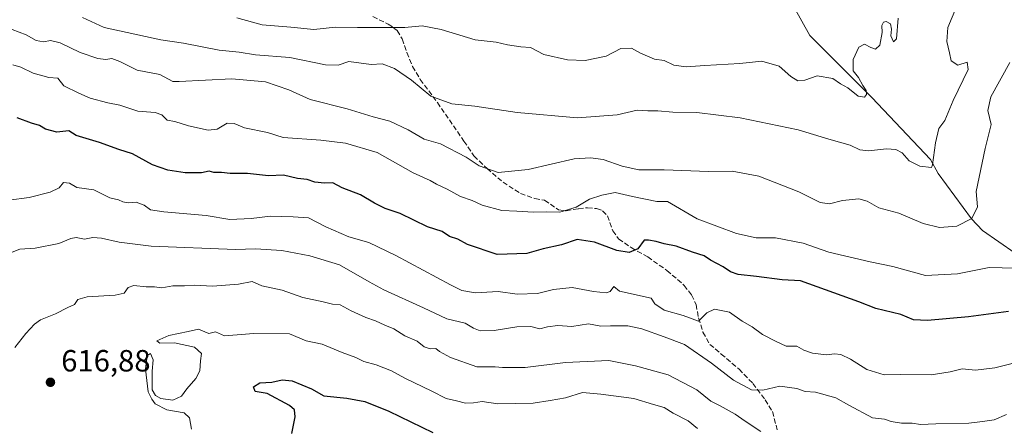
# Model space of a CAD drawing. Units: metres. Extents: x 618075 to 621537, y 4706301 to 4708673.
# Drawn here: x 619041 to 619362, y 4708112 to 4708245 of the extents above; entities that cross this region are included whole.
import ezdxf

# ---------------------------------------------------------------- set-up
doc = ezdxf.new("R2010")
doc.units = ezdxf.units.M
doc.header["$MEASUREMENT"] = 0
doc.linetypes.add('DGN Style 3', pattern=[2.307223, 1.648017, -0.659207])
for name, color, linetype, lineweight in [('Corriente natural lineal', 142, 'Continuous', 13), ('Curva de nivel maestra', 30, 'Continuous', 30), ('Curva de nivel normal', 30, 'Continuous', 0), ('Punto de cota en terreno', 7, 'Continuous', 0), ('Rótulo de punto de cota en terreno', 7, 'Continuous', 0), ('Senda', 7, 'DGN Style 3', 0)]:
    doc.layers.add(name, color=color, linetype=linetype, lineweight=lineweight)
doc.styles.add('Style-Arial', font='txt')

# ---------------------------------------------------------------- blocks, each defined once
blk = doc.blocks.new('5PATER')
at = {"layer": 'Punto de cota en terreno', "linetype": 'Continuous', "lineweight": 0}
h = blk.add_hatch(color=51, dxfattribs=at)
edge = h.paths.add_edge_path()
edge.add_ellipse((0, 0), major_axis=(-0.11, -0.111), ratio=0.999422, start_angle=0, end_angle=360)

msp = doc.modelspace()

# ---------------------------------------------------------------- linework, layer by layer
at = {"layer": 'Corriente natural lineal', "color": 142, "linetype": 'Continuous', "lineweight": 13}
msp.add_polyline3d([(619376.4801, 4708161.2601, 596.032), (619355.2101, 4708176.1501, 590.5153), (619351.6601, 4708179.9401, 589.4949), (619340.7401, 4708194.7101, 585.5235), (619338.2301, 4708199.3401, 584.3769), (619319.0401, 4708219.5201, 580.1434), (619298.8101, 4708239.8501, 577.1141), (619293.6601, 4708249.2101, 576.0105)], dxfattribs=at)
at = {"layer": 'Curva de nivel maestra', "color": 30, "linetype": 'Continuous', "lineweight": 30, "flags": 128}
for points, elevation in [([(619363.65, 4708149.5901), (619350.58, 4708147.9101), (619337.23, 4708146.6701), (619332.72, 4708146.9401), (619328.5, 4708148.7001), (619320.38, 4708150.5801), (619314.79, 4708152.8201), (619295.76, 4708159.7001), (619289.75, 4708159.9401), (619281.46, 4708161.1001), (619275.41, 4708161.6901), (619272.91, 4708162.5401), (619270.55, 4708164.2501), (619266.43, 4708166.3701), (619264.35, 4708167.7701), (619260.57, 4708169.0201), (619255.23, 4708171.0201), (619251.23, 4708171.6901), (619248.71, 4708172.5401), (619246.14, 4708172.9001), (619244.71, 4708172.9301), (619242.71, 4708170.0901), (619239.8, 4708168.8701), (619235.86, 4708169.5301), (619228.49, 4708172.2901), (619222.92, 4708173.2101), (619217.77, 4708171.3801), (619211.78, 4708170.0601), (619206.39, 4708168.5701), (619196.72, 4708168.2801), (619187.02, 4708171.5201), (619183.96, 4708173.2201), (619181.22, 4708174.1401), (619178.78, 4708175.7201), (619174.06, 4708177.3201), (619165.05, 4708181.6501), (619160.23, 4708183.3101), (619156.76, 4708184.9801), (619152.16, 4708187.7001), (619146.1, 4708190.0701), (619143.06, 4708191.6601), (619140.36, 4708191.6101), (619137.18, 4708191.8901), (619134.73, 4708192.7101), (619131.52, 4708193.1201), (619127.01, 4708194.2301), (619122.05, 4708194.0001), (619115.2, 4708194.7101), (619109.58, 4708194.7201), (619106.74, 4708195.0401), (619104.25, 4708195.0801), (619102.74, 4708195.4901), (619100.24, 4708194.9401), (619094.91, 4708194.9801), (619089.24, 4708195.8401), (619084.25, 4708197.6001), (619077.68, 4708201.1301), (619073.2, 4708202.6001), (619066.95, 4708204.8501), (619059.29, 4708207.1701), (619056.91, 4708208.6301), (619052.95, 4708208.2801), (619049.34, 4708209.2301), (619047.34, 4708210.3601), (619044.68, 4708211.1901), (619040.05, 4708212.8601)], 600), ([(619129.73, 4708109.8001), (619130.78, 4708115.1801), (619130.57, 4708117.5101), (619128.95, 4708118.8901), (619121.68, 4708122.8201), (619117.8, 4708123.4401), (619117.24, 4708125.0101), (619119.31, 4708126.3301), (619123.16, 4708126.5201), (619126.6, 4708127.3501), (619129.81, 4708127.0201), (619136.11, 4708124.3701), (619140.18, 4708122.1101), (619147.68, 4708121.2801), (619153.58, 4708120.1801), (619161.44, 4708117.0501), (619175.79, 4708110.0601)], 625)]:
    msp.add_lwpolyline(points, dxfattribs=dict(at, elevation=elevation))
at = {"layer": 'Curva de nivel normal', "color": 30, "linetype": 'Continuous', "lineweight": 0, "flags": 128}
for points, elevation in [([(619347.62, 4708251.3001), (619343.92, 4708242.4601), (619343.56, 4708237.8401), (619344.42, 4708234.1001), (619344.92, 4708231.4901), (619347.16, 4708230.1501), (619350.25, 4708231.1201), (619350.47, 4708228.7201), (619345.62, 4708218.5601), (619342.96, 4708211.9901), (619341, 4708209.4301), (619339.81, 4708204.7901), (619338.9, 4708197.5701), (619338.59, 4708196.6501), (619334.75, 4708197.1201), (619331.24, 4708198.8201), (619328.93, 4708201.4501), (619326.91, 4708202.5801), (619323.9, 4708202.8101), (619317.96, 4708202.1101), (619315.15, 4708202.4501), (619311.96, 4708204.0001), (619305.04, 4708205.9001), (619295.04, 4708208.9601), (619276.1, 4708212.8801), (619261.96, 4708214.6001), (619254.07, 4708214.7801), (619249.22, 4708215.2001), (619245.99, 4708215.2201), (619242.42, 4708215.4401), (619235.9, 4708213.8701), (619223.03, 4708212.9401), (619203.3, 4708214.6501), (619189.47, 4708216.7301), (619181.95, 4708217.4501), (619175.1, 4708219.9601), (619168.84, 4708225.2701), (619163.22, 4708229.0701), (619159.24, 4708230.5001), (619155.61, 4708230.3801), (619148.38, 4708231.3101), (619144.88, 4708230.1501), (619140.67, 4708230.1801), (619129.09, 4708232.6601), (619117.88, 4708233.5301), (619112.58, 4708234.4001), (619105.96, 4708235.0401), (619094.34, 4708237.3501), (619086.9, 4708238.3401), (619068.47, 4708242.4001), (619061.38, 4708245.6401)], 585), ([(619327.63, 4708245.4901), (619327.13, 4708238.7201), (619326.14, 4708237.7101), (619325.26, 4708239.7201), (619325.54, 4708241.8401), (619325.12, 4708243.6201), (619323.76, 4708244.3901), (619322.9, 4708244.2201), (619322.38, 4708243.0901), (619322.4, 4708240.8401), (619321.73, 4708236.6801), (619320.31, 4708235.3801), (619318.74, 4708235.8601), (619316.67, 4708237.0301), (619314.8, 4708235.9601), (619313.02, 4708231.9701), (619312.96, 4708228.2801), (619314.72, 4708226.1301), (619316.18, 4708223.4601), (619317.23, 4708221.8201), (619317.38, 4708220.5001), (619316.66, 4708219.6401), (619314.57, 4708220.0401), (619311.21, 4708222.7201), (619308.83, 4708224.0201), (619306.31, 4708225.8101), (619301.26, 4708226.6201), (619297.23, 4708225.2601), (619294.9, 4708224.9601), (619292.64, 4708226.4401), (619288.87, 4708229.8201), (619283.15, 4708231.4201), (619275.97, 4708230.6101), (619264.58, 4708229.9801), (619258.46, 4708229.5401), (619254.43, 4708230.1501), (619251.31, 4708231.6901), (619248.07, 4708232.0701), (619243.51, 4708234.0201), (619240.62, 4708235.6201), (619237.14, 4708235.5501), (619232.3, 4708233.0401), (619225.53, 4708231.6801), (619219.75, 4708231.8701), (619211.97, 4708233.5601), (619207.66, 4708235.8401), (619204.46, 4708236.0601), (619200.14, 4708236.7701), (619196.38, 4708237.6701), (619189.58, 4708238.4101), (619178.49, 4708241.7201), (619172.23, 4708242.9601), (619166.62, 4708242.4101), (619159.43, 4708242.4701), (619151.21, 4708242.3901), (619143.93, 4708242.5001), (619136.91, 4708241.8201), (619129.38, 4708242.5601), (619120.02, 4708243.3401), (619111.73, 4708245.6201)], 580), ([(619364.12, 4708230.9801), (619357.97, 4708219.7801), (619356.96, 4708215.2801), (619357.99, 4708210.7801), (619356.03, 4708202.8401), (619353.18, 4708188.8401), (619353.62, 4708183.8401), (619351.71, 4708180.0501), (619346.8, 4708177.5101), (619341.18, 4708177.0801), (619335.78, 4708178.4301), (619327.85, 4708181.7101), (619321.37, 4708183.4601), (619317.56, 4708185.7101), (619314.82, 4708186.4201), (619309.48, 4708185.8701), (619305.26, 4708184.8101), (619302.23, 4708185.2701), (619295.23, 4708188.7801), (619282.23, 4708193.8501), (619273.43, 4708195.4701), (619265.74, 4708195.3301), (619251.32, 4708195.9201), (619243, 4708195.9401), (619237.56, 4708197.1601), (619231.41, 4708199.3201), (619227.23, 4708199.8401), (619221.9, 4708199.4901), (619206.9, 4708196.0801), (619197.13, 4708195.0001), (619190.88, 4708197.2301), (619186.69, 4708200.1101), (619178.21, 4708204.3601), (619172.96, 4708205.9901), (619167.68, 4708208.9401), (619161.72, 4708211.8201), (619156.32, 4708213.2601), (619147.76, 4708215.8801), (619135.68, 4708218.9501), (619128.79, 4708222.0501), (619121.1, 4708224.7201), (619110.11, 4708225.6501), (619092.91, 4708224.7301), (619090.9, 4708224.8101), (619086.58, 4708227.0301), (619079.24, 4708228.4801), (619073.58, 4708231.3201), (619070.91, 4708232.3001), (619068.95, 4708231.9801), (619066.41, 4708232.3301), (619060.67, 4708234.2701), (619054.09, 4708237.4301), (619050.9, 4708238.1301), (619048.6, 4708237.6901), (619046.25, 4708238.1701), (619043.02, 4708240.0301), (619038.45, 4708241.7201)], 590), ([(619365.84, 4708163.7901), (619357.43, 4708164.0101), (619347.03, 4708161.9501), (619336.57, 4708161.3901), (619325.9, 4708164.3701), (619318.57, 4708165.8601), (619305.03, 4708169.0501), (619296.68, 4708171.9601), (619287.57, 4708173.6701), (619281.29, 4708173.7301), (619274.92, 4708175.1401), (619262.09, 4708179.9401), (619252.35, 4708185.6201), (619248.93, 4708185.6001), (619240.9, 4708187.2601), (619235.23, 4708188.5601), (619230.9, 4708187.6601), (619226.9, 4708186.2901), (619222.57, 4708183.7301), (619217.23, 4708182.1001), (619212.9, 4708182.2101), (619208.57, 4708182.0401), (619203.23, 4708182.3901), (619198.24, 4708182.6101), (619191.91, 4708184.4101), (619188.58, 4708185.9001), (619184.82, 4708187.1801), (619180.47, 4708189.5801), (619176.91, 4708191.2701), (619174.87, 4708192.4201), (619169.34, 4708194.9201), (619157.58, 4708201.5701), (619147.24, 4708204.6101), (619139.24, 4708205.5601), (619126.91, 4708206.4401), (619121.74, 4708208.1501), (619114.24, 4708209.5901), (619110.91, 4708211.0401), (619108.58, 4708211.1701), (619105.36, 4708209.2401), (619102.44, 4708208.8601), (619096, 4708210.2701), (619091.51, 4708211.7401), (619089.01, 4708212.1601), (619087.29, 4708213.8601), (619085.08, 4708214.6801), (619079.48, 4708215.0401), (619073.62, 4708217.0801), (619069.68, 4708217.8501), (619063.85, 4708219.3801), (619060.14, 4708221.0201), (619055.26, 4708223.3601), (619053.29, 4708225.8601), (619050.36, 4708226.0901), (619045.24, 4708227.4601), (619041.24, 4708229.4301), (619038.64, 4708230.2701)], 595), ([(619370.04, 4708133.9001), (619359.2, 4708131.1801), (619352.96, 4708130.5001), (619348.54, 4708130.8801), (619344.62, 4708129.8801), (619338.48, 4708128.9901), (619328.5, 4708129.0601), (619323.13, 4708128.9801), (619317.45, 4708130.7201), (619312.12, 4708134.0601), (619309, 4708135.6301), (619306.89, 4708135.8401), (619304.26, 4708135.4401), (619299.66, 4708136.0001), (619296.92, 4708137.0501), (619294.56, 4708138.3001), (619291.1, 4708138.3101), (619287.82, 4708139.8601), (619283.42, 4708142.1401), (619280, 4708144.6201), (619276.76, 4708146.4601), (619272.6, 4708149.3801), (619267.66, 4708150.4301), (619265.24, 4708149.1801), (619262.47, 4708146.4301), (619257.5, 4708148.3001), (619251.29, 4708150.1001), (619248.2, 4708152.1901), (619247.07, 4708154.0101), (619236.69, 4708156.3001), (619234.87, 4708157.7901), (619233.68, 4708156.1501), (619232.36, 4708155.7401), (619228.19, 4708156.1401), (619221.22, 4708157.4801), (619215.15, 4708156.8701), (619209.89, 4708155.5401), (619203.27, 4708155.3101), (619197.08, 4708156.1301), (619189.7, 4708155.7101), (619185.27, 4708156.5401), (619181.53, 4708158.3001), (619163.72, 4708167.9801), (619154.82, 4708172.1601), (619148.3, 4708173.9901), (619140.82, 4708177.2501), (619135.15, 4708180.1901), (619130.13, 4708180.6001), (619122.78, 4708180.8101), (619116.46, 4708180.0201), (619109.46, 4708179.6901), (619101.76, 4708181.0001), (619087.92, 4708182.1501), (619083.54, 4708182.8801), (619081.54, 4708184.4201), (619078.9, 4708185.3201), (619076.28, 4708185.1601), (619074.5, 4708185.4301), (619073.1, 4708186.0801), (619070.35, 4708186.8201), (619065.04, 4708189.3501), (619059.58, 4708190.1301), (619057.1, 4708191.5701), (619055.13, 4708191.8301), (619053.72, 4708190.0701), (619050.82, 4708188.5801), (619043.94, 4708186.8801), (619037.35, 4708186.0601)], 605), ([(619363.07, 4708116.0101), (619359.03, 4708114.2901), (619355.23, 4708113.6401), (619350.76, 4708113.1601), (619340.01, 4708112.9301), (619335, 4708112.7001), (619332.21, 4708113.1201), (619328.81, 4708113.1901), (619325.36, 4708113.7101), (619323.16, 4708114.4101), (619319.31, 4708114.8701), (619311.53, 4708119.0401), (619307.31, 4708121.4001), (619300.64, 4708123.2501), (619297.33, 4708123.5401), (619294.61, 4708124.4901), (619288.99, 4708125.2901), (619283.51, 4708123.8801), (619279.84, 4708124.0401), (619273.88, 4708127.1501), (619266.77, 4708132.7101), (619257.91, 4708138.8501), (619251.29, 4708141.3201), (619243.94, 4708143.9201), (619239.37, 4708144.9301), (619233.77, 4708144.9501), (619230.57, 4708144.8801), (619226.57, 4708145.5701), (619221.14, 4708144.7601), (619216.55, 4708145.0301), (619213.14, 4708144.5901), (619210.74, 4708143.9801), (619207.8, 4708144.7001), (619203.16, 4708144.6501), (619195.76, 4708143.4401), (619191.26, 4708143.3001), (619189.03, 4708144.1801), (619186.28, 4708145.8701), (619180.32, 4708147.2801), (619172.75, 4708150.8201), (619159.74, 4708156.7201), (619155.02, 4708159.2801), (619145.32, 4708164.8301), (619135.55, 4708167.7801), (619126.47, 4708169.5301), (619117.83, 4708170.1301), (619111.36, 4708169.8401), (619083.77, 4708170.9301), (619073.32, 4708172.2501), (619067.61, 4708173.5501), (619064.76, 4708173.8601), (619062, 4708173.2901), (619059.34, 4708173.7901), (619057.52, 4708173.5201), (619053.7, 4708171.8401), (619045.9, 4708170.3601), (619040.91, 4708169.9801), (619036.24, 4708168.1901)], 610), ([(619282.89, 4708110.4101), (619277.72, 4708113.7601), (619274.42, 4708116.1201), (619269.61, 4708118.7901), (619266.56, 4708120.3501), (619261.89, 4708124.0901), (619252.56, 4708128.9301), (619241.89, 4708131.8401), (619233.23, 4708133.6401), (619219.08, 4708132.9401), (619205.94, 4708131.3801), (619198.45, 4708131.3401), (619196.12, 4708131.5401), (619190.11, 4708131.5101), (619181.52, 4708134.5601), (619177.98, 4708136.5801), (619176.71, 4708137.5701), (619174.9, 4708137.4301), (619172.89, 4708138.0501), (619170.65, 4708139.9201), (619166.64, 4708141.6601), (619163.03, 4708143.9801), (619160.03, 4708145.2201), (619157.02, 4708146.6201), (619153.86, 4708147.6501), (619149.1, 4708149.8301), (619145.51, 4708151.8001), (619142.98, 4708152.0301), (619139.92, 4708152.7801), (619133.29, 4708154.2201), (619126.58, 4708156.5801), (619119.93, 4708158.0401), (619116.8, 4708159.4001), (619112.36, 4708158.6001), (619103.79, 4708157.9401), (619098, 4708158.2601), (619094.68, 4708158.0701), (619090.91, 4708157.9801), (619087.25, 4708157.4001), (619084.87, 4708157.6801), (619082.13, 4708157.7301), (619078.14, 4708158.1601), (619076.32, 4708157.5001), (619075.02, 4708155.6401), (619072.03, 4708154.9701), (619062.94, 4708154.4601), (619059.9, 4708153.5701), (619058.74, 4708151.9201), (619056.58, 4708150.9201), (619052.58, 4708148.8601), (619047.72, 4708146.9601), (619045.73, 4708145.5001), (619042.91, 4708142.4601), (619039.25, 4708137.8501)], 615), ([(619096.93, 4708111.2001), (619096.32, 4708114.9301), (619094.62, 4708116.5601), (619088.92, 4708117.5301), (619085.15, 4708119.4201), (619084.03, 4708120.9701), (619082.85, 4708123.3801), (619081.9, 4708130.8401), (619082.44, 4708135.2801), (619083.58, 4708135.9501), (619084.46, 4708133.8201), (619084.17, 4708130.1201), (619084.13, 4708124.0601), (619085.23, 4708122.1601), (619086.9, 4708121.1701), (619090.92, 4708120.6701), (619093.71, 4708121.9401), (619095.43, 4708124.3601), (619098.39, 4708127.7301), (619099.64, 4708130.2201), (619099.95, 4708133.5101), (619100.19, 4708135.8801), (619097.99, 4708137.9801), (619091.41, 4708139.3401), (619086.67, 4708139.3101), (619085.61, 4708140.0701), (619089.53, 4708141.8201), (619095.91, 4708143.1001), (619099.24, 4708143.8101), (619102.58, 4708142.4901), (619104.77, 4708143.0001), (619107.77, 4708141.7001), (619117.31, 4708142.4101), (619128.91, 4708142.3501), (619134.41, 4708140.0901), (619139.57, 4708139.0001), (619146.2, 4708136.2201), (619150.57, 4708134.5701), (619153.24, 4708133.3201), (619157.24, 4708132.2101), (619162.24, 4708130.2401), (619166.58, 4708127.9001), (619175.42, 4708123.6001), (619180.07, 4708121.2001), (619183.49, 4708120.4301), (619186.45, 4708119.6801), (619189, 4708119.7801), (619191.84, 4708120.2701), (619197.01, 4708119.4301), (619208.53, 4708119.6801), (619214.05, 4708120.5301), (619219.03, 4708121.4301), (619224.57, 4708123.1401), (619230.57, 4708122.6601), (619241.42, 4708121.2001), (619247.75, 4708119.2901), (619251.28, 4708118.2401), (619254.22, 4708116.3601), (619259.11, 4708113.9501), (619262.2, 4708111.3901)], 620)]:
    msp.add_lwpolyline(points, dxfattribs=dict(at, elevation=elevation))
at = {"layer": 'Senda', "color": 7, "linetype": 'DGN Style 3', "lineweight": 0}
msp.add_polyline3d([(619156.2101, 4708245.9901, 579.8776), (619161.1901, 4708243.5401, 580.601), (619164.1601, 4708241.4401, 581.27), (619165.6901, 4708238.6701, 582.2606), (619167.3001, 4708234.2201, 583.0601), (619169.0901, 4708229.6301, 584.5875), (619171.6701, 4708225.4701, 585.7233), (619177.2301, 4708217.9101, 586.7147), (619185.9101, 4708205.3101, 590.0037), (619189.1901, 4708200.4601, 591.2618), (619193.4501, 4708196.3301, 591.4695), (619198.6901, 4708191.8801, 593.1057), (619204.3901, 4708188.1901, 594.2003), (619209.0301, 4708186.5301, 594.9804), (619212.2501, 4708185.9801, 595.3862), (619216.7801, 4708182.8301, 596.3968), (619219.2501, 4708182.5401, 596.7476), (619223.3401, 4708183.2001, 597.051), (619226.2801, 4708183.5301, 596.7303), (619229.2201, 4708183.2401, 596.966), (619231.1901, 4708182.5701, 597.429), (619232.7501, 4708180.8701, 597.9892), (619234.5001, 4708175.9601, 599.2504), (619236.4001, 4708173.3701, 599.6482), (619240.5001, 4708170.5401, 600.7379), (619245.9101, 4708167.4501, 601.4643), (619252.1701, 4708163.0701, 602.88), (619257.8001, 4708158.1601, 603.3884), (619260.2201, 4708155.0301, 604.1669), (619261.6701, 4708151.8801, 604.7265), (619262.5201, 4708147.5101, 605.4138), (619263.9401, 4708142.8701, 607.2734), (619266.1901, 4708138.8901, 609.0289), (619269.8801, 4708135.7301, 609.8212), (619275.7301, 4708130.7801, 610.3502), (619280.2301, 4708126.1401, 611.401), (619284.2701, 4708120.7901, 612.4299), (619286.6601, 4708116.9101, 612.864), (619288.1901, 4708110.9201, 614.9681)], dxfattribs=at)

# ---------------------------------------------------------------- block references
at = {"layer": 'Punto de cota en terreno', "color": 7, "linetype": 'Continuous', "lineweight": 0, "xscale": 10, "yscale": 10, "zscale": 10}
msp.add_blockref('5PATER', (619050.91, 4708126.51, 616.88), dxfattribs=at)

# ---------------------------------------------------------------- texts
at = {"layer": 'Rótulo de punto de cota en terreno', "color": 7, "linetype": 'Continuous', "lineweight": 0, "style": 'Style-Arial'}
msp.add_text('616,88', height=7, dxfattribs=at).set_placement((619054.4378, 4708130.0378))

doc.saveas('drawing.dxf')
